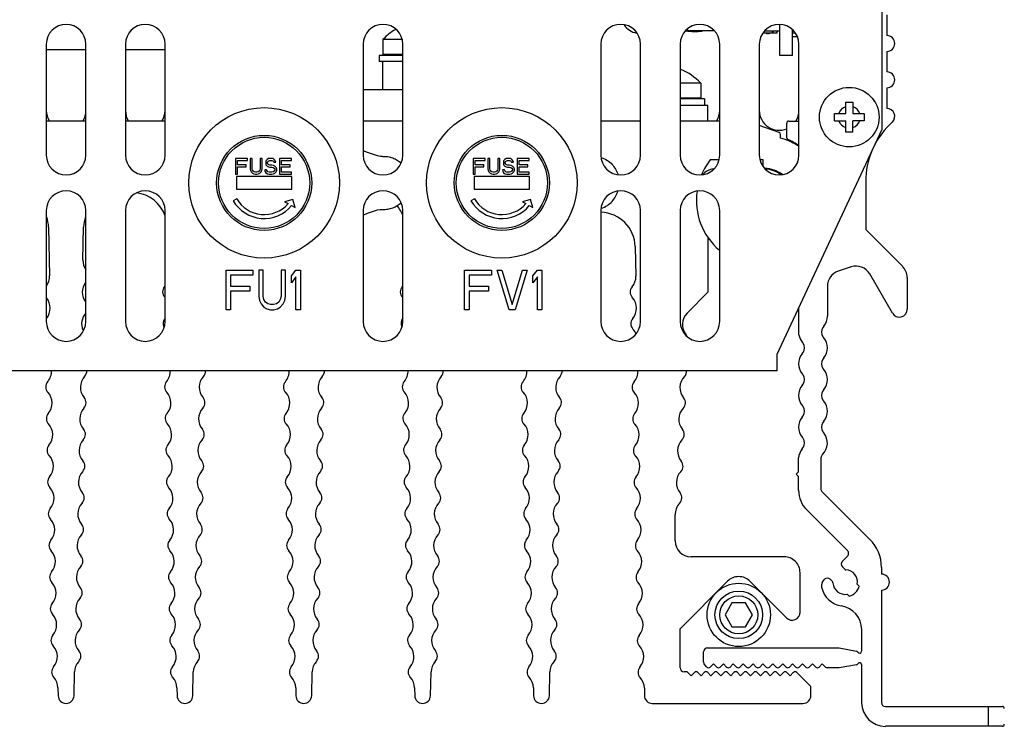
# Model space of a CAD drawing. Units: inches. Extents: x 0 to 34, y 0 to 22.
# Drawn here: x 17.8 to 20.2, y 2.9 to 4.7 of the extents above; entities that cross this region are included whole.
import ezdxf

# ---------------------------------------------------------------- set-up
doc = ezdxf.new("R2010")
doc.units = ezdxf.units.IN
doc.header["$LTSCALE"] = 1.87
doc.header["$MEASUREMENT"] = 0
doc.linetypes.add('HIDDEN', pattern=[0.2, 0.1, -0.1])
doc.layers.get('0').update_dxf_attribs({"linetype": 'CONTINUOUS'})
for name, color, linetype in [('ASSI', 7, 'CONTINUOUS'), ('DEFAULT_2', 8, 'HIDDEN'), ('F_ASSI', 7, 'CONTINUOUS')]:
    doc.layers.add(name, color=color, linetype=linetype)
doc.styles.get("Standard").update_dxf_attribs({"font": 'txt', "width": 0.8})
doc.dimstyles.new('DIMSTYLE_1', dxfattribs={"dimtxt": 0.15625, "dimasz": 0.1875, "dimexe": 0.125, "dimexo": 0.0625, "dimgap": 0.078125, "dimtad": 0, "dimtih": 1, "dimtoh": 1, "dimzin": 4, "dimdsep": 46, "dimtxsty": 'STANDARD', "dimblk": 'CLOSED', "dimblk1": 'CLOSED', "dimblk2": 'CLOSED', "dimcen": 0.09, "dimadec": 0, "dimazin": 0, "dimtfac": 1, "dimtofl": 0, "dimtmove": 0, "dimatfit": 3, "dimldrblk": 'CLOSED', "dimfxl": 1, "dimtolj": 1, "dimtzin": 4, "dimarcsym": 0})

# ---------------------------------------------------------------- blocks, each defined once
blk = doc.blocks.new('_CLOSED')
at = {"color": 0, "linetype": 'BYBLOCK'}
for p, q in [((0, 0), (-1, 0.167)), ((-1, 0.167), (-1, -0.167)), ((-1, -0.167), (0, 0)), ((-1, 0), (0, 0))]:
    blk.add_line(p, q, dxfattribs=at)
blk = doc.blocks.new('*D3')
at = {"color": 2, "linetype": 'CONTINUOUS'}
for p, q in [((18.9876, 4.9856), (21.5535, 4.9856)), ((21.4285, 4.9856), (21.4285, 4.1144)), ((21.4285, 2.9307), (21.4285, 3.5675)), ((20.2294, 2.9307), (21.5535, 2.9307))]:
    blk.add_line(p, q, dxfattribs=at)
at = {"color": 2, "linetype": 'CONTINUOUS', "xscale": 0.1875, "yscale": 0.1875, "zscale": 0.1875}
for p, rotation in [((21.4285, 4.9856), 90), ((21.4285, 2.9307), 270)]:
    blk.add_blockref('_CLOSED', p, dxfattribs=dict(at, rotation=rotation))
at = {"color": 2, "linetype": 'CONTINUOUS', "insert": (21.4285, 4.0363), "char_height": 0.15625, "width": 0.75, "attachment_point": 2, "line_spacing_factor": 0.9}
blk.add_mtext('104,4\\P[4.11]', dxfattribs=at)

msp = doc.modelspace()

# ---------------------------------------------------------------- linework, layer by layer
at = {"color": 3, "linetype": 'CONTINUOUS'}
for p, q in [((19.9027, 4.4147), (19.9027, 6.1039)), ((19.6419, 3.8554), (19.9027, 4.4147)), ((19.6419, 3.8143), (19.6419, 3.8554)), ((19.6419, 3.8143), (15.5179, 3.8143))]:
    msp.add_line(p, q, dxfattribs=at)
at = {"color": 7, "linetype": 'CONTINUOUS'}
for p, q in [((19.6488, 4.5971), (19.6488, 4.6738)), ((19.4185, 4.6622), (19.4224, 4.6583)), ((19.4861, 4.6583), (19.4224, 4.6583)), ((19.6291, 4.6528), (19.6067, 4.6528)), ((19.6107, 4.6583), (19.6488, 4.6583)), ((19.6203, 4.6524), (19.6183, 4.6524)), ((19.6291, 4.6583), (19.6291, 4.6528)), ((19.6311, 4.6583), (19.6311, 4.6528)), ((19.6409, 4.6528), (19.6311, 4.6528)), ((19.6409, 4.6583), (19.6409, 4.6528)), ((19.6803, 4.5971), (19.6803, 4.6606)), ((19.6803, 4.6583), (19.683, 4.6583)), ((18.7097, 4.6372), (18.6626, 4.6372)), ((18.6626, 4.6372), (18.6626, 4.5998)), ((19.6005, 4.6416), (19.6016, 4.6416)), ((19.6016, 4.6416), (19.6016, 4.6439)), ((18.7118, 4.5998), (18.6626, 4.5998)), ((18.7118, 4.5978), (18.6527, 4.5978)), ((18.6527, 4.5978), (18.6527, 4.5821)), ((18.7118, 4.5821), (18.6527, 4.5821)), ((18.6626, 4.5132), (18.6626, 4.5821)), ((19.6803, 4.5971), (19.6488, 4.5971)), ((19.4027, 4.5623), (19.4027, 4.562)), ((19.4519, 4.5289), (19.4008, 4.5289)), ((19.4519, 4.5289), (19.4519, 4.4915)), ((18.6134, 4.5132), (18.7118, 4.5132)), ((19.4519, 4.4915), (19.4008, 4.4915)), ((19.4618, 4.4895), (19.4008, 4.4895)), ((19.4027, 4.4915), (19.4027, 4.4895)), ((19.4618, 4.4895), (19.4618, 4.4738)), ((19.8122, 4.4813), (19.8299, 4.4813)), ((19.8122, 4.4531), (19.8122, 4.4813)), ((19.8299, 4.4813), (19.8299, 4.4531)), ((19.4008, 4.4738), (19.4697, 4.4738)), ((19.4697, 4.4344), (19.4697, 4.4738)), ((19.784, 4.4531), (19.8122, 4.4531)), ((19.784, 4.4354), (19.784, 4.4531)), ((19.8299, 4.4531), (19.858, 4.4531)), ((19.858, 4.4531), (19.858, 4.4354)), ((19.784, 4.4354), (19.8122, 4.4354)), ((19.8122, 4.4073), (19.8122, 4.4354)), ((19.858, 4.4354), (19.8299, 4.4354)), ((19.8299, 4.4073), (19.8299, 4.4354)), ((19.8299, 4.4073), (19.8122, 4.4073)), ((18.6243, 4.3565), (18.6134, 4.3607)), ((18.6386, 4.3513), (18.6243, 4.3565)), ((18.649, 4.3481), (18.6386, 4.3513)), ((18.6559, 4.3468), (18.649, 4.3481)), ((18.6613, 4.3466), (18.6559, 4.3468)), ((18.4362, 4.2966), (18.2984, 4.2966)), ((18.2984, 4.2966), (18.2984, 4.2651)), ((18.4362, 4.2651), (18.4362, 4.2966)), ((19.0268, 4.2966), (18.889, 4.2966)), ((18.889, 4.2966), (18.889, 4.2651)), ((19.0268, 4.2651), (19.0268, 4.2966)), ((18.2984, 4.2651), (18.4362, 4.2651)), ((18.889, 4.2651), (19.0268, 4.2651)), ((18.6243, 4.2053), (18.6386, 4.2105)), ((18.6386, 4.2105), (18.649, 4.2136)), ((18.649, 4.2136), (18.6559, 4.215)), ((18.6559, 4.215), (18.6613, 4.2151)), ((18.6134, 4.2011), (18.6243, 4.2053)), ((19.5295, 3.2371), (19.5124, 3.2076)), ((19.5635, 3.2371), (19.5295, 3.2371)), ((19.5806, 3.2076), (19.5635, 3.2371)), ((19.5124, 3.2076), (19.5295, 3.178)), ((19.5635, 3.178), (19.5806, 3.2076)), ((19.5295, 3.178), (19.5635, 3.178)), ((19.9109, 2.9799), (20.2014, 2.9799)), ((20.1669, 2.9307), (20.1669, 2.9799)), ((20.2014, 2.9307), (19.9109, 2.9307))]:
    msp.add_line(p, q, dxfattribs=at)
at = {"color": 4, "linetype": 'CONTINUOUS'}
for p, q in [((18.2728, 4.0643), (18.3393, 4.0643)), ((18.2728, 3.9659), (18.2728, 4.0643)), ((18.3393, 4.0643), (18.3393, 4.0518)), ((18.3651, 4.0643), (18.354, 4.0643)), ((18.354, 4.0643), (18.354, 3.9994)), ((18.3651, 3.9994), (18.3651, 4.0643)), ((18.4205, 4.0643), (18.4094, 4.0643)), ((18.4094, 4.0643), (18.4094, 3.9994)), ((18.4205, 3.9994), (18.4205, 4.0643)), ((18.4352, 4.0497), (18.4463, 4.0643)), ((18.4463, 4.0643), (18.4574, 4.0643)), ((18.4574, 4.0643), (18.4574, 3.9659)), ((18.8653, 4.0643), (18.9318, 4.0643)), ((18.8653, 3.9659), (18.8653, 4.0643)), ((18.9318, 4.0643), (18.9318, 4.0518)), ((18.9465, 4.0643), (18.9576, 4.0643)), ((18.9761, 3.9659), (18.9465, 4.0643)), ((18.9576, 4.0643), (18.9834, 3.9785)), ((18.9834, 3.9785), (19.0093, 4.0643)), ((19.0204, 4.0643), (18.9908, 3.9659)), ((19.0093, 4.0643), (19.0204, 4.0643)), ((19.0351, 4.0497), (19.0462, 4.0643)), ((19.0462, 4.0643), (19.0573, 4.0643)), ((19.0573, 4.0643), (19.0573, 3.9659)), ((18.3393, 4.0518), (18.2839, 4.0518)), ((18.2839, 4.0518), (18.2839, 4.0246)), ((18.4352, 4.0329), (18.4352, 4.0497)), ((18.4463, 4.0476), (18.4352, 4.0329)), ((18.4463, 3.9659), (18.4463, 4.0476)), ((18.9318, 4.0518), (18.8764, 4.0518)), ((18.8764, 4.0518), (18.8764, 4.0246)), ((19.0351, 4.0329), (19.0351, 4.0497)), ((19.0462, 4.0476), (19.0351, 4.0329)), ((19.0462, 3.9659), (19.0462, 4.0476)), ((18.2839, 4.0246), (18.3319, 4.0246)), ((18.3319, 4.0246), (18.3319, 4.012)), ((18.8764, 4.0246), (18.9244, 4.0246)), ((18.9244, 4.0246), (18.9244, 4.012)), ((18.3319, 4.012), (18.2839, 4.012)), ((18.2839, 4.012), (18.2839, 3.9659)), ((18.354, 3.9994), (18.3559, 3.989)), ((18.3559, 3.989), (18.3596, 3.9806)), ((18.3669, 3.9911), (18.3651, 3.9994)), ((18.3706, 3.9848), (18.3669, 3.9911)), ((18.4075, 3.9911), (18.4038, 3.9848)), ((18.4094, 3.9994), (18.4075, 3.9911)), ((18.4149, 3.9806), (18.4186, 3.989)), ((18.4186, 3.989), (18.4205, 3.9994)), ((18.9244, 4.012), (18.8764, 4.012)), ((18.8764, 4.012), (18.8764, 3.9659)), ((18.2839, 3.9659), (18.2728, 3.9659)), ((18.3596, 3.9806), (18.3669, 3.9722)), ((18.3669, 3.9722), (18.3743, 3.968)), ((18.3762, 3.9806), (18.3706, 3.9848)), ((18.3743, 3.968), (18.3835, 3.9659)), ((18.3835, 3.9785), (18.3762, 3.9806)), ((18.3909, 3.9785), (18.3835, 3.9785)), ((18.3835, 3.9659), (18.3909, 3.9659)), ((18.3983, 3.9806), (18.3909, 3.9785)), ((18.3909, 3.9659), (18.4002, 3.968)), ((18.4038, 3.9848), (18.3983, 3.9806)), ((18.4002, 3.968), (18.4075, 3.9722)), ((18.4075, 3.9722), (18.4149, 3.9806)), ((18.4574, 3.9659), (18.4463, 3.9659)), ((18.8764, 3.9659), (18.8653, 3.9659)), ((18.9908, 3.9659), (18.9761, 3.9659)), ((19.0573, 3.9659), (19.0462, 3.9659))]:
    msp.add_line(p, q, dxfattribs=at)
at = {"color": 7, "linetype": 'CONTINUOUS'}
for centre in [(18.3673, 4.2809), (18.9579, 4.2809)]:
    msp.add_circle(centre, 0.1132, dxfattribs=at)
for centre, radius, start, end in [((18.761, 4.5451), 0.1348, 119.6902, 136.8998), ((19.4372, 4.8096), 0.1526, 261.4582, 277.0623), ((19.6183, 4.6711), 0.0187, 258.4094, 270), ((19.6203, 4.6711), 0.0187, 270, 281.5906), ((19.6203, 4.6711), 0.0187, 298.3342, 305.529), ((19.3535, 4.4368), 0.1345, 68.5388, 69.4546), ((19.3535, 4.4368), 0.1348, 43.1002, 68.5875), ((19.821, 4.4443), 0.0276, 108.7493, 161.2507), ((19.821, 4.4443), 0.0276, 18.7493, 71.2507), ((19.821, 4.4443), 0.0276, 198.7493, 251.2507), ((19.821, 4.4443), 0.0276, 288.7493, 341.2507), ((20.2014, 2.975), 0.00492, 0, 90), ((20.2014, 2.9356), 0.00492, 270, 360)]:
    msp.add_arc(centre, radius, start, end, dxfattribs=at)
for points, knots in [([(18.6613, 4.3466), (18.6657, 4.347), (18.6744, 4.3467), (18.6869, 4.3434), (18.6979, 4.3378), (18.7043, 4.3327), (18.7072, 4.33)], [0, 0, 0, 0, 0.262984, 0.518182, 0.764658, 1, 1, 1, 1]), ([(19.205, 4.3441), (19.2103, 4.3424), (19.2201, 4.3377), (19.2321, 4.3273), (19.2409, 4.315), (19.2448, 4.306), (19.2462, 4.3014)], [0, 0, 0, 0, 0.269742, 0.523669, 0.76466, 1, 1, 1, 1]), ([(19.205, 4.2177), (19.2103, 4.2194), (19.2201, 4.2241), (19.2321, 4.2344), (19.2409, 4.2467), (19.2448, 4.2558), (19.2462, 4.2604)], [0, 0, 0, 0, 0.269742, 0.523669, 0.76466, 1, 1, 1, 1]), ([(18.6613, 4.2151), (18.6657, 4.2148), (18.6744, 4.2151), (18.6869, 4.2184), (18.6979, 4.224), (18.7043, 4.229), (18.7072, 4.2317)], [0, 0, 0, 0, 0.262984, 0.518182, 0.764658, 1, 1, 1, 1])]:
    msp.add_open_spline(points, degree=3, knots=knots, dxfattribs=at)
at = {"layer": 'ASSI', "color": 7, "linetype": 'CONTINUOUS'}
for p, q in [((19.9145, 4.6982), (19.9145, 4.647)), ((19.6921, 4.6438), (19.6803, 4.6438)), ((17.9244, 4.6116), (17.826, 4.6116)), ((18.1212, 4.6116), (18.0228, 4.6116)), ((19.9145, 4.6077), (19.9145, 4.5565)), ((19.9145, 4.5171), (19.9145, 4.4659)), ((17.9244, 4.4344), (17.826, 4.4344)), ((18.1212, 4.4344), (18.0228, 4.4344)), ((18.7118, 4.4344), (18.6134, 4.4344)), ((19.3023, 4.4344), (19.2039, 4.4344)), ((19.4992, 4.4344), (19.4008, 4.4344)), ((19.6656, 4.3931), (19.6656, 4.4295)), ((19.6706, 4.4344), (19.696, 4.4344)), ((19.9283, 4.4322), (19.9212, 4.4252)), ((19.6466, 4.4061), (19.5976, 4.4238)), ((19.6499, 4.3924), (19.6499, 4.4014)), ((18.326, 4.3419), (18.2964, 4.3419)), ((18.2964, 4.3419), (18.2964, 4.3025)), ((18.3014, 4.3369), (18.326, 4.3369)), ((18.3014, 4.326), (18.3014, 4.3369)), ((18.326, 4.3369), (18.326, 4.3419)), ((18.3374, 4.3419), (18.3325, 4.3419)), ((18.3325, 4.3419), (18.3325, 4.3159)), ((18.3374, 4.3159), (18.3374, 4.3419)), ((18.3621, 4.3419), (18.3571, 4.3419)), ((18.3571, 4.3419), (18.3571, 4.3159)), ((18.3621, 4.3159), (18.3621, 4.3419)), ((18.3719, 4.336), (18.3711, 4.3327)), ((18.3711, 4.3327), (18.3711, 4.3293)), ((18.3752, 4.3394), (18.3719, 4.336)), ((18.3785, 4.3411), (18.3752, 4.3394)), ((18.376, 4.3319), (18.3768, 4.3344)), ((18.376, 4.3302), (18.376, 4.3319)), ((18.3768, 4.3277), (18.376, 4.3302)), ((18.3768, 4.3344), (18.3793, 4.336)), ((18.3817, 4.3419), (18.3785, 4.3411)), ((18.3793, 4.336), (18.3817, 4.3369)), ((18.3858, 4.3419), (18.3817, 4.3419)), ((18.3817, 4.3369), (18.3867, 4.3369)), ((18.3899, 4.3411), (18.3858, 4.3419)), ((18.3867, 4.3369), (18.3891, 4.336)), ((18.3891, 4.336), (18.3908, 4.3344)), ((18.3932, 4.3386), (18.3899, 4.3411)), ((18.3908, 4.3344), (18.3916, 4.3327)), ((18.3916, 4.3327), (18.3965, 4.3327)), ((18.3957, 4.3352), (18.3932, 4.3386)), ((18.3965, 4.3327), (18.3957, 4.3352)), ((18.4351, 4.3419), (18.4055, 4.3419)), ((18.4055, 4.3419), (18.4055, 4.3025)), ((18.4104, 4.3369), (18.4351, 4.3369)), ((18.4104, 4.326), (18.4104, 4.3369)), ((18.4351, 4.3369), (18.4351, 4.3419)), ((18.9165, 4.3419), (18.887, 4.3419)), ((18.887, 4.3419), (18.887, 4.3025)), ((18.8919, 4.3369), (18.9165, 4.3369)), ((18.8919, 4.326), (18.8919, 4.3369)), ((18.9165, 4.3369), (18.9165, 4.3419)), ((18.928, 4.3419), (18.9231, 4.3419)), ((18.9231, 4.3419), (18.9231, 4.3159)), ((18.928, 4.3159), (18.928, 4.3419)), ((18.9526, 4.3419), (18.9477, 4.3419)), ((18.9477, 4.3419), (18.9477, 4.3159)), ((18.9526, 4.3159), (18.9526, 4.3419)), ((18.9624, 4.336), (18.9616, 4.3327)), ((18.9616, 4.3327), (18.9616, 4.3293)), ((18.9657, 4.3394), (18.9624, 4.336)), ((18.969, 4.3411), (18.9657, 4.3394)), ((18.9665, 4.3319), (18.9674, 4.3344)), ((18.9665, 4.3302), (18.9665, 4.3319)), ((18.9674, 4.3277), (18.9665, 4.3302)), ((18.9674, 4.3344), (18.9698, 4.336)), ((18.9723, 4.3419), (18.969, 4.3411)), ((18.9698, 4.336), (18.9723, 4.3369)), ((18.9764, 4.3419), (18.9723, 4.3419)), ((18.9723, 4.3369), (18.9772, 4.3369)), ((18.9805, 4.3411), (18.9764, 4.3419)), ((18.9772, 4.3369), (18.9797, 4.336)), ((18.9797, 4.336), (18.9813, 4.3344)), ((18.9838, 4.3386), (18.9805, 4.3411)), ((18.9813, 4.3344), (18.9821, 4.3327)), ((18.9821, 4.3327), (18.9871, 4.3327)), ((18.9862, 4.3352), (18.9838, 4.3386)), ((18.9871, 4.3327), (18.9862, 4.3352)), ((19.0256, 4.3419), (18.9961, 4.3419)), ((18.9961, 4.3419), (18.9961, 4.3025)), ((19.001, 4.3369), (19.0256, 4.3369)), ((19.001, 4.326), (19.001, 4.3369)), ((19.0256, 4.3369), (19.0256, 4.3419)), ((19.4767, 4.3393), (19.4973, 4.3393)), ((19.5995, 4.3393), (19.6066, 4.3393)), ((19.6066, 4.3393), (19.6066, 4.3224)), ((18.3227, 4.326), (18.3014, 4.326)), ((18.3014, 4.321), (18.3227, 4.321)), ((18.3014, 4.3025), (18.3014, 4.321)), ((18.3227, 4.321), (18.3227, 4.326)), ((18.3325, 4.3159), (18.3333, 4.3117)), ((18.3333, 4.3117), (18.335, 4.3084)), ((18.335, 4.3084), (18.3383, 4.305)), ((18.3383, 4.3126), (18.3374, 4.3159)), ((18.3399, 4.3101), (18.3383, 4.3126)), ((18.3424, 4.3084), (18.3399, 4.3101)), ((18.3456, 4.3076), (18.3424, 4.3084)), ((18.3489, 4.3076), (18.3456, 4.3076)), ((18.3522, 4.3084), (18.3489, 4.3076)), ((18.3547, 4.3101), (18.3522, 4.3084)), ((18.3563, 4.3126), (18.3547, 4.3101)), ((18.3571, 4.3159), (18.3563, 4.3126)), ((18.3563, 4.305), (18.3596, 4.3084)), ((18.3596, 4.3084), (18.3612, 4.3117)), ((18.3612, 4.3117), (18.3621, 4.3159)), ((18.3735, 4.3134), (18.3686, 4.3134)), ((18.3686, 4.3134), (18.3694, 4.3101)), ((18.3694, 4.3101), (18.3719, 4.3059)), ((18.3711, 4.3293), (18.3719, 4.326)), ((18.3719, 4.326), (18.3752, 4.3226)), ((18.3719, 4.3059), (18.376, 4.3034)), ((18.3744, 4.3109), (18.3735, 4.3134)), ((18.3768, 4.3084), (18.3744, 4.3109)), ((18.3752, 4.3226), (18.3785, 4.321)), ((18.3793, 4.326), (18.3768, 4.3277)), ((18.3801, 4.3076), (18.3768, 4.3084)), ((18.3785, 4.321), (18.3817, 4.3201)), ((18.3817, 4.3252), (18.3793, 4.326)), ((18.3867, 4.3076), (18.3801, 4.3076)), ((18.3867, 4.3252), (18.3817, 4.3252)), ((18.3817, 4.3201), (18.3867, 4.3201)), ((18.3908, 4.3243), (18.3867, 4.3252)), ((18.3867, 4.3201), (18.3899, 4.3193)), ((18.3899, 4.3084), (18.3867, 4.3076)), ((18.3899, 4.3193), (18.3924, 4.3176)), ((18.3924, 4.3101), (18.3899, 4.3084)), ((18.394, 4.3226), (18.3908, 4.3243)), ((18.3924, 4.3176), (18.394, 4.3151)), ((18.394, 4.3126), (18.3924, 4.3101)), ((18.3973, 4.3193), (18.394, 4.3226)), ((18.394, 4.3151), (18.394, 4.3126)), ((18.394, 4.305), (18.3973, 4.3084)), ((18.399, 4.3159), (18.3973, 4.3193)), ((18.3973, 4.3084), (18.399, 4.3117)), ((18.399, 4.3117), (18.399, 4.3159)), ((18.4318, 4.326), (18.4104, 4.326)), ((18.4104, 4.321), (18.4318, 4.321)), ((18.4104, 4.3076), (18.4104, 4.321)), ((18.4351, 4.3076), (18.4104, 4.3076)), ((18.4318, 4.321), (18.4318, 4.326)), ((18.4351, 4.3025), (18.4351, 4.3076)), ((18.9132, 4.326), (18.8919, 4.326)), ((18.8919, 4.321), (18.9132, 4.321)), ((18.8919, 4.3025), (18.8919, 4.321)), ((18.9132, 4.321), (18.9132, 4.326)), ((18.9231, 4.3159), (18.9239, 4.3117)), ((18.9239, 4.3117), (18.9255, 4.3084)), ((18.9255, 4.3084), (18.9288, 4.305)), ((18.9288, 4.3126), (18.928, 4.3159)), ((18.9305, 4.3101), (18.9288, 4.3126)), ((18.9329, 4.3084), (18.9305, 4.3101)), ((18.9362, 4.3076), (18.9329, 4.3084)), ((18.9395, 4.3076), (18.9362, 4.3076)), ((18.9428, 4.3084), (18.9395, 4.3076)), ((18.9452, 4.3101), (18.9428, 4.3084)), ((18.9469, 4.3126), (18.9452, 4.3101)), ((18.9477, 4.3159), (18.9469, 4.3126)), ((18.9469, 4.305), (18.9501, 4.3084)), ((18.9501, 4.3084), (18.9518, 4.3117)), ((18.9518, 4.3117), (18.9526, 4.3159)), ((18.9641, 4.3134), (18.9592, 4.3134)), ((18.9592, 4.3134), (18.96, 4.3101)), ((18.96, 4.3101), (18.9624, 4.3059)), ((18.9616, 4.3293), (18.9624, 4.326)), ((18.9624, 4.326), (18.9657, 4.3226)), ((18.9624, 4.3059), (18.9665, 4.3034)), ((18.9649, 4.3109), (18.9641, 4.3134)), ((18.9674, 4.3084), (18.9649, 4.3109)), ((18.9657, 4.3226), (18.969, 4.321)), ((18.9698, 4.326), (18.9674, 4.3277)), ((18.9706, 4.3076), (18.9674, 4.3084)), ((18.969, 4.321), (18.9723, 4.3201)), ((18.9723, 4.3252), (18.9698, 4.326)), ((18.9772, 4.3076), (18.9706, 4.3076)), ((18.9772, 4.3252), (18.9723, 4.3252)), ((18.9723, 4.3201), (18.9772, 4.3201)), ((18.9813, 4.3243), (18.9772, 4.3252)), ((18.9772, 4.3201), (18.9805, 4.3193)), ((18.9805, 4.3084), (18.9772, 4.3076)), ((18.9805, 4.3193), (18.983, 4.3176)), ((18.983, 4.3101), (18.9805, 4.3084)), ((18.9846, 4.3226), (18.9813, 4.3243)), ((18.983, 4.3176), (18.9846, 4.3151)), ((18.9846, 4.3126), (18.983, 4.3101)), ((18.9879, 4.3193), (18.9846, 4.3226)), ((18.9846, 4.3151), (18.9846, 4.3126)), ((18.9846, 4.305), (18.9879, 4.3084)), ((18.9895, 4.3159), (18.9879, 4.3193)), ((18.9879, 4.3084), (18.9895, 4.3117)), ((18.9895, 4.3117), (18.9895, 4.3159)), ((19.0223, 4.326), (19.001, 4.326)), ((19.001, 4.321), (19.0223, 4.321)), ((19.001, 4.3076), (19.001, 4.321)), ((19.0256, 4.3076), (19.001, 4.3076)), ((19.0223, 4.321), (19.0223, 4.326)), ((19.0256, 4.3025), (19.0256, 4.3076)), ((18.2964, 4.3025), (18.3014, 4.3025)), ((18.3383, 4.305), (18.3415, 4.3034)), ((18.3415, 4.3034), (18.3456, 4.3025)), ((18.3456, 4.3025), (18.3489, 4.3025)), ((18.3489, 4.3025), (18.353, 4.3034)), ((18.353, 4.3034), (18.3563, 4.305)), ((18.376, 4.3034), (18.3801, 4.3025)), ((18.3801, 4.3025), (18.3867, 4.3025)), ((18.3867, 4.3025), (18.3908, 4.3034)), ((18.3908, 4.3034), (18.394, 4.305)), ((18.4055, 4.3025), (18.4351, 4.3025)), ((18.887, 4.3025), (18.8919, 4.3025)), ((18.9288, 4.305), (18.9321, 4.3034)), ((18.9321, 4.3034), (18.9362, 4.3025)), ((18.9362, 4.3025), (18.9395, 4.3025)), ((18.9395, 4.3025), (18.9436, 4.3034)), ((18.9436, 4.3034), (18.9469, 4.305)), ((18.9665, 4.3034), (18.9706, 4.3025)), ((18.9706, 4.3025), (18.9772, 4.3025)), ((18.9772, 4.3025), (18.9813, 4.3034)), ((18.9813, 4.3034), (18.9846, 4.305)), ((18.9961, 4.3025), (19.0256, 4.3025)), ((19.862, 4.2845), (19.862, 4.165)), ((18.2991, 4.2415), (18.2906, 4.2366)), ((18.4388, 4.2396), (18.4182, 4.2341)), ((18.4182, 4.2341), (18.4268, 4.2293)), ((18.4441, 4.2196), (18.4388, 4.2396)), ((18.8897, 4.2415), (18.8811, 4.2366)), ((19.0293, 4.2396), (19.0088, 4.2341)), ((19.0088, 4.2341), (19.0174, 4.2293)), ((19.0347, 4.2196), (19.0293, 4.2396)), ((18.4355, 4.2244), (18.4441, 4.2196)), ((19.0261, 4.2244), (19.0347, 4.2196)), ((17.8316, 4.1705), (17.8341, 4.0496)), ((17.9171, 4.089), (17.9188, 4.1705)), ((19.862, 4.165), (19.9534, 4.0736)), ((19.4708, 4.0101), (19.4708, 4.1426)), ((19.2894, 4.1229), (19.291, 4.049)), ((19.8254, 4.0722), (19.7936, 4.0615)), ((19.9282, 3.9573), (19.872, 4.0546)), ((19.9649, 4.0457), (19.9649, 3.9671)), ((19.7667, 4.0242), (19.7667, 3.9497)), ((19.418, 3.9573), (19.4708, 4.0101)), ((19.6958, 3.9032), (19.6958, 3.9711)), ((19.7578, 3.9248), (19.7562, 3.9228)), ((19.7562, 3.8979), (19.7578, 3.8959)), ((19.7057, 3.8834), (19.7041, 3.8854)), ((19.7041, 3.8565), (19.7057, 3.8585)), ((19.7578, 3.8461), (19.7562, 3.844)), ((19.7562, 3.8191), (19.7578, 3.8171)), ((19.7057, 3.8047), (19.7041, 3.8067)), ((19.7041, 3.7778), (19.7057, 3.7798)), ((19.7578, 3.7673), (19.7562, 3.7653)), ((19.7057, 3.7259), (19.7041, 3.728)), ((19.7562, 3.7404), (19.7578, 3.7384)), ((19.7041, 3.699), (19.7057, 3.701)), ((19.7578, 3.6886), (19.7562, 3.6866)), ((19.7057, 3.6472), (19.7041, 3.6492)), ((19.7562, 3.6617), (19.7578, 3.6596)), ((19.7041, 3.6203), (19.7057, 3.6223)), ((19.6953, 3.5633), (19.6953, 3.5977)), ((19.7503, 3.594), (19.7503, 3.5211)), ((19.6894, 3.5574), (19.6953, 3.5633)), ((19.6953, 3.5515), (19.6894, 3.5574)), ((19.6953, 3.5171), (19.6953, 3.5515)), ((19.7532, 3.5141), (19.8722, 3.3951)), ((19.3886, 3.3912), (19.3886, 3.4558)), ((19.8166, 3.3672), (19.7154, 3.4683)), ((19.6594, 3.3518), (19.4279, 3.3518)), ((19.8039, 3.3406), (19.8166, 3.3532)), ((19.6988, 3.2141), (19.6988, 3.3125)), ((19.8097, 3.3208), (19.8039, 3.3266)), ((19.9011, 3.3255), (19.9011, 3.3086)), ((19.4008, 3.1732), (19.5187, 3.2911)), ((19.5743, 3.2911), (19.6652, 3.2002)), ((19.7577, 3.2943), (19.7594, 3.296)), ((19.7733, 3.296), (19.7791, 3.2902)), ((19.846, 3.279), (19.8411, 3.2839)), ((19.816, 3.2589), (19.821, 3.2539)), ((19.9011, 3.2693), (19.9011, 2.9897)), ((19.4008, 3.0762), (19.4008, 3.1732)), ((19.8519, 3.1175), (19.8519, 3.1713)), ((19.4591, 3.0901), (19.4591, 3.1155)), ((19.469, 3.1254), (19.796, 3.1254)), ((19.796, 3.1254), (19.8391, 3.1178)), ((19.4673, 3.0779), (19.462, 3.0831)), ((19.4837, 3.086), (19.4756, 3.0779)), ((19.4918, 3.0779), (19.4837, 3.086)), ((19.5083, 3.086), (19.5002, 3.0779)), ((19.5164, 3.0779), (19.5083, 3.086)), ((19.5329, 3.086), (19.5248, 3.0779)), ((19.541, 3.0779), (19.5329, 3.086)), ((19.5574, 3.086), (19.5493, 3.0779)), ((19.5656, 3.0779), (19.5574, 3.086)), ((19.582, 3.086), (19.5739, 3.0779)), ((19.5901, 3.0779), (19.582, 3.086)), ((19.6066, 3.086), (19.5985, 3.0779)), ((19.6147, 3.0779), (19.6066, 3.086)), ((19.6312, 3.086), (19.6231, 3.0779)), ((19.6393, 3.0779), (19.6312, 3.086)), ((19.6558, 3.086), (19.6476, 3.0779)), ((19.6639, 3.0779), (19.6558, 3.086)), ((19.6803, 3.086), (19.6722, 3.0779)), ((19.6884, 3.0779), (19.6803, 3.086)), ((19.7049, 3.086), (19.6968, 3.0779)), ((19.713, 3.0779), (19.7049, 3.086)), ((19.7295, 3.086), (19.7214, 3.0779)), ((19.7376, 3.0779), (19.7295, 3.086)), ((19.7541, 3.086), (19.746, 3.0779)), ((19.7622, 3.0779), (19.7541, 3.086)), ((19.8391, 3.0837), (19.796, 3.0762)), ((19.8519, 2.9897), (19.8519, 3.084)), ((17.8949, 3.0065), (17.8961, 3.0657)), ((18.1901, 3.0065), (18.1913, 3.0657)), ((18.4854, 3.0065), (18.4866, 3.0657)), ((18.7807, 3.0065), (18.7819, 3.0657)), ((19.076, 3.0065), (19.0772, 3.0657)), ((19.4159, 3.0663), (19.4106, 3.0663)), ((19.4282, 3.0565), (19.4201, 3.0646)), ((19.4363, 3.0646), (19.4282, 3.0565)), ((19.4528, 3.0565), (19.4447, 3.0646)), ((19.4609, 3.0646), (19.4528, 3.0565)), ((19.4774, 3.0565), (19.4693, 3.0646)), ((19.4855, 3.0646), (19.4774, 3.0565)), ((19.502, 3.0565), (19.4938, 3.0646)), ((19.5101, 3.0646), (19.502, 3.0565)), ((19.5265, 3.0565), (19.5184, 3.0646)), ((19.5346, 3.0646), (19.5265, 3.0565)), ((19.5511, 3.0565), (19.543, 3.0646)), ((19.5592, 3.0646), (19.5511, 3.0565)), ((19.5757, 3.0565), (19.5676, 3.0646)), ((19.5838, 3.0646), (19.5757, 3.0565)), ((19.6003, 3.0565), (19.5922, 3.0646)), ((19.6084, 3.0646), (19.6003, 3.0565)), ((19.6248, 3.0565), (19.6167, 3.0646)), ((19.633, 3.0646), (19.6248, 3.0565)), ((19.6494, 3.0565), (19.6413, 3.0646)), ((19.6575, 3.0646), (19.6494, 3.0565)), ((19.674, 3.0565), (19.6659, 3.0646)), ((19.6821, 3.0646), (19.674, 3.0565)), ((19.7257, 3.0294), (19.6905, 3.0646)), ((19.796, 3.0762), (19.7664, 3.0762)), ((17.8551, 3.0264), (17.8555, 3.0065)), ((18.1504, 3.0264), (18.1508, 3.0065)), ((18.4457, 3.0264), (18.4461, 3.0065)), ((18.7409, 3.0264), (18.7413, 3.0065)), ((19.0362, 3.0264), (19.0366, 3.0065)), ((19.312, 3.0258), (19.312, 3.0073)), ((19.7257, 3.0073), (19.7257, 3.0294)), ((19.3317, 2.9876), (19.706, 2.9876))]:
    msp.add_line(p, q, dxfattribs=at)
at = {"layer": 'ASSI', "color": 3, "linetype": 'CONTINUOUS'}
for p, q in [((17.826, 4.6254), (17.826, 4.3498)), ((17.9244, 4.3498), (17.9244, 4.6254)), ((18.0228, 4.6254), (18.0228, 4.3498)), ((18.1212, 4.3498), (18.1212, 4.6254)), ((18.6134, 4.6254), (18.6134, 4.3498)), ((18.7118, 4.3498), (18.7118, 4.6254)), ((19.2039, 4.6254), (19.2039, 4.3498)), ((19.3023, 4.3498), (19.3023, 4.6254)), ((19.4008, 4.6254), (19.4008, 4.3498)), ((19.4992, 4.3498), (19.4992, 4.6254)), ((19.5976, 4.6254), (19.5976, 4.3498)), ((19.696, 4.3498), (19.696, 4.6254)), ((17.826, 4.212), (17.826, 3.9364)), ((17.9244, 3.9364), (17.9244, 4.212)), ((18.0228, 4.212), (18.0228, 3.9364)), ((18.1212, 3.9364), (18.1212, 4.212)), ((18.6134, 4.212), (18.6134, 3.9364)), ((18.7118, 3.9364), (18.7118, 4.212)), ((19.2039, 4.212), (19.2039, 3.9364)), ((19.3023, 3.9364), (19.3023, 4.212)), ((19.4008, 4.212), (19.4008, 3.9364)), ((19.4992, 3.9364), (19.4992, 4.212))]:
    msp.add_line(p, q, dxfattribs=at)
at = {"layer": 'ASSI', "color": 7, "linetype": 'CONTINUOUS'}
for centre, radius in [((19.821, 4.4443), 0.074), ((18.3673, 4.2809), 0.187), ((18.9579, 4.2809), 0.187), ((18.3673, 4.2809), 0.1181), ((18.9579, 4.2809), 0.1181), ((19.5465, 3.2076), 0.0787), ((19.5465, 3.2076), 0.0472)]:
    msp.add_circle(centre, radius, dxfattribs=at)
at = {"layer": 'ASSI', "color": 3, "linetype": 'CONTINUOUS'}
for centre, start, end in [((17.8752, 4.6254), 0, 180), ((18.072, 4.6254), 0, 180), ((18.6626, 4.6254), 0, 180), ((19.2531, 4.6254), 0, 180), ((19.45, 4.6254), 0, 180), ((19.6468, 4.6254), 0, 180), ((17.8752, 4.3498), 180, 360), ((18.072, 4.3498), 180, 360), ((18.6626, 4.3498), 180, 360), ((19.2531, 4.3498), 180, 360), ((19.45, 4.3498), 180, 360), ((19.6468, 4.3498), 180, 360), ((17.8752, 4.212), 0, 180), ((18.072, 4.212), 0, 180), ((18.6626, 4.212), 0, 180), ((19.2531, 4.212), 0, 180), ((19.45, 4.212), 0, 180), ((17.8752, 3.9364), 180, 360), ((18.072, 3.9364), 180, 360), ((18.6626, 3.9364), 180, 360), ((19.2531, 3.9364), 180, 360), ((19.45, 3.9364), 180, 360)]:
    msp.add_arc(centre, 0.0492, start, end, dxfattribs=at)
at = {"layer": 'ASSI', "color": 7, "linetype": 'CONTINUOUS'}
for centre, radius, start, end in [((19.2994, 4.6971), 0.0443, 212.1441, 261.4313), ((19.9145, 4.6273), 0.0197, 270, 90), ((19.9145, 4.5368), 0.0197, 270, 90), ((17.8752, 4.4608), 0.0492, 180, 212.6849), ((17.8752, 4.4608), 0.0492, 327.3151, 360), ((18.072, 4.4608), 0.0492, 180, 212.6849), ((18.072, 4.4608), 0.0492, 327.3151, 360), ((19.45, 4.4608), 0.0492, 327.3151, 360), ((19.6468, 4.4608), 0.0492, 180, 292.6903), ((19.6468, 4.4608), 0.0492, 327.315, 360), ((19.9145, 4.4462), 0.0197, 314.3622, 89.9999), ((19.6706, 4.4295), 0.00492, 90, 180), ((19.645, 4.4014), 0.00492, 359.9998, 70.1498), ((20.0589, 4.2845), 0.1969, 134.3624, 180), ((19.6066, 4.2369), 0.1614, 56.1508, 74.4373), ((19.6706, 4.3931), 0.00492, 180.0013, 246.4943), ((19.6026, 4.2369), 0.1654, 55.3266, 66.4941), ((19.6066, 4.2369), 0.1654, 141.7534, 157.0411), ((19.4871, 4.2763), 0.0394, 95.017, 140.0804), ((19.6066, 4.2369), 0.0807, 53.2374, 86.7054), ((19.6066, 4.2369), 0.0787, 55.1927, 85.4658), ((19.6026, 4.2369), 0.1614, 171.5896, 229.7911), ((18.0383, 4.1687), 0.0886, 20.1012, 82.3411), ((18.3673, 4.2809), 0.0886, 210, 320.3859), ((18.3673, 4.2809), 0.0787, 210, 319.0827), ((18.9579, 4.2809), 0.0886, 210, 320.3859), ((18.9579, 4.2809), 0.0787, 210, 319.0827), ((18.6288, 4.1687), 0.0886, 20.1012, 39.0185), ((19.2009, 4.1195), 0.0886, 2.1776, 87.9832), ((17.743, 4.1687), 0.0886, 1.1777, 18.9421), ((18.0073, 4.1687), 0.0886, 161.058, 178.8225), ((17.9565, 4.0882), 0.0394, 178.8225, 214.8018), ((19.8061, 4.0242), 0.0394, 108.54, 180), ((19.8379, 4.0349), 0.0394, 30.0001, 108.54), ((19.9256, 4.0457), 0.0394, 359.9999, 44.9999), ((17.7947, 4.0488), 0.0394, 323.0463, 1.1776), ((19.2516, 4.0482), 0.0394, 319.2541, 1.1775), ((17.9549, 4.0093), 0.0394, 142.534, 218.3653), ((18.1347, 4.0102), 0.0197, 139.2542, 222.9883), ((18.09, 4.0488), 0.0394, 319.2541, 323.0463), ((18.7253, 4.0102), 0.0197, 139.2542, 222.9883), ((18.6805, 4.0488), 0.0394, 319.2541, 323.0463), ((19.2963, 4.0097), 0.0197, 139.2542, 222.9884), ((17.7963, 3.97), 0.0394, 319.3676, 40.0522), ((19.2531, 3.9694), 0.0394, 319.3677, 42.9883), ((19.9453, 3.9671), 0.0197, 210.0001, 360), ((17.9533, 3.9306), 0.0394, 137.0122, 204.3854), ((18.1363, 3.9315), 0.0197, 139.3677, 204.588), ((18.7269, 3.9315), 0.0197, 139.3677, 204.588), ((19.298, 3.9309), 0.0197, 139.3676, 222.9879), ((19.4458, 3.9295), 0.0394, 135, 219.5205), ((19.7273, 3.9497), 0.0394, 320.7716, 360), ((19.2548, 3.8907), 0.0394, 21.125, 42.9879), ((19.7714, 3.9103), 0.0197, 140.7717, 219.2283), ((19.4002, 3.8919), 0.0197, 26.6807, 39.52), ((19.7346, 3.9103), 0.0394, 190.4829, 219.2282), ((19.7273, 3.871), 0.0394, 320.7716, 39.2283), ((19.6905, 3.871), 0.0197, 320.7717, 39.2283), ((19.7346, 3.8316), 0.0394, 140.7718, 219.2283), ((19.7714, 3.8316), 0.0197, 140.7717, 219.2283), ((19.7273, 3.7922), 0.0394, 320.7716, 39.2283), ((17.7996, 3.8126), 0.0394, 319.2548, 2.5257), ((17.9501, 3.7732), 0.0394, 137.0121, 220.6323), ((17.9069, 3.8134), 0.0197, 317.0121, 2.7272), ((18.0948, 3.8126), 0.0394, 319.2548, 2.5257), ((18.2453, 3.7732), 0.0394, 137.0121, 220.6323), ((18.2021, 3.8134), 0.0197, 317.0121, 2.7272), ((18.3901, 3.8126), 0.0394, 319.2548, 2.5257), ((18.5406, 3.7732), 0.0394, 137.0121, 220.6323), ((18.4974, 3.8134), 0.0197, 317.0121, 2.7272), ((18.6854, 3.8126), 0.0394, 319.2548, 2.5257), ((18.8359, 3.7732), 0.0394, 137.0121, 220.6323), ((18.7927, 3.8134), 0.0197, 317.0121, 2.7272), ((18.9807, 3.8126), 0.0394, 319.2548, 2.5257), ((19.1312, 3.7732), 0.0394, 137.0121, 220.6323), ((19.088, 3.8134), 0.0197, 317.0121, 2.7272), ((19.2565, 3.812), 0.0394, 319.2548, 3.3685), ((19.4398, 3.7721), 0.0394, 136.0121, 219.6323), ((19.3973, 3.8131), 0.0197, 316.0121, 3.7131), ((19.6905, 3.7922), 0.0197, 320.7717, 39.2283), ((17.8443, 3.7741), 0.0197, 139.2547, 222.9879), ((18.1396, 3.7741), 0.0197, 139.2547, 222.9879), ((18.4349, 3.7741), 0.0197, 139.2547, 222.9879), ((18.7301, 3.7741), 0.0197, 139.2547, 222.9879), ((19.0254, 3.7741), 0.0197, 139.2547, 222.9879), ((19.3012, 3.7735), 0.0197, 139.2547, 222.9879), ((19.7346, 3.7529), 0.0394, 140.7718, 219.2283), ((17.8011, 3.7338), 0.0394, 319.3677, 42.9879), ((17.9052, 3.7347), 0.0197, 317.0121, 40.6324), ((18.0964, 3.7338), 0.0394, 319.3677, 42.9879), ((18.2005, 3.7347), 0.0197, 317.0121, 40.6324), ((18.3917, 3.7338), 0.0394, 319.3677, 42.9879), ((18.4958, 3.7347), 0.0197, 317.0121, 40.6324), ((18.6869, 3.7338), 0.0394, 319.3677, 42.9879), ((18.7911, 3.7347), 0.0197, 317.0121, 40.6324), ((18.9822, 3.7338), 0.0394, 319.3677, 42.9879), ((19.0863, 3.7347), 0.0197, 317.0121, 40.6324), ((19.258, 3.7332), 0.0394, 319.3677, 42.9879), ((19.3943, 3.7344), 0.0197, 316.0121, 39.6324), ((19.7714, 3.7529), 0.0197, 140.7717, 219.2283), ((17.9484, 3.6944), 0.0394, 137.0122, 220.5203), ((18.2437, 3.6944), 0.0394, 137.0122, 220.5203), ((18.539, 3.6944), 0.0394, 137.0122, 220.5203), ((18.8343, 3.6944), 0.0394, 137.0122, 220.5203), ((19.1295, 3.6944), 0.0394, 137.0122, 220.5203), ((19.4368, 3.6934), 0.0394, 136.0122, 219.5204), ((19.6905, 3.7135), 0.0197, 320.7717, 39.2283), ((19.7273, 3.7135), 0.0394, 320.7716, 39.2283), ((17.8459, 3.6954), 0.0197, 139.3676, 222.9879), ((18.1412, 3.6954), 0.0197, 139.3676, 222.9879), ((18.4365, 3.6954), 0.0197, 139.3676, 222.9879), ((18.7317, 3.6954), 0.0197, 139.3676, 222.9879), ((19.027, 3.6954), 0.0197, 139.3676, 222.9879), ((19.3028, 3.6948), 0.0197, 139.3676, 222.9879), ((19.7346, 3.6741), 0.0394, 140.7718, 219.2283), ((17.8027, 3.6551), 0.0394, 319.4796, 42.9878), ((18.098, 3.6551), 0.0394, 319.4796, 42.9878), ((18.3933, 3.6551), 0.0394, 319.4796, 42.9878), ((18.6886, 3.6551), 0.0394, 319.4796, 42.9878), ((18.9838, 3.6551), 0.0394, 319.4796, 42.9878), ((19.2596, 3.6545), 0.0394, 319.4796, 42.9879), ((19.7714, 3.6741), 0.0197, 140.7717, 219.2283), ((17.9036, 3.6561), 0.0197, 317.013, 40.5204), ((18.1988, 3.6561), 0.0197, 317.013, 40.5204), ((18.4941, 3.6561), 0.0197, 317.013, 40.5204), ((18.7894, 3.6561), 0.0197, 317.013, 40.5204), ((19.0847, 3.6561), 0.0197, 317.013, 40.5204), ((19.3913, 3.6558), 0.0197, 316.0129, 39.5203), ((19.6905, 3.6347), 0.0197, 320.7717, 39.2283), ((19.7273, 3.6347), 0.0394, 314.1073, 39.2282), ((17.8476, 3.6167), 0.0197, 139.4797, 222.9871), ((17.9468, 3.6158), 0.0394, 137.013, 220.8573), ((18.1429, 3.6167), 0.0197, 139.4797, 222.9871), ((18.242, 3.6158), 0.0394, 137.013, 220.8573), ((18.4382, 3.6167), 0.0197, 139.4797, 222.9871), ((18.5373, 3.6158), 0.0394, 137.013, 220.8573), ((18.7334, 3.6167), 0.0197, 139.4797, 222.9871), ((18.8326, 3.6158), 0.0394, 137.013, 220.8573), ((19.0287, 3.6167), 0.0197, 139.4797, 222.9871), ((19.1279, 3.6158), 0.0394, 137.013, 220.8573), ((19.3045, 3.6161), 0.0197, 139.4796, 222.9866), ((19.4338, 3.6148), 0.0394, 136.013, 219.8575), ((17.8044, 3.5764), 0.0394, 319.1423, 42.987), ((18.0997, 3.5764), 0.0394, 319.1423, 42.987), ((18.395, 3.5764), 0.0394, 319.1423, 42.987), ((18.6902, 3.5764), 0.0394, 319.1423, 42.987), ((18.9855, 3.5764), 0.0394, 319.1423, 42.987), ((19.2613, 3.5759), 0.0394, 319.1423, 42.9873), ((19.7346, 3.5954), 0.0394, 140.7719, 176.6677), ((19.77, 3.594), 0.0197, 140.771, 180), ((17.9021, 3.5772), 0.0197, 317.0113, 40.8585), ((18.1974, 3.5772), 0.0197, 317.0113, 40.8585), ((18.4926, 3.5772), 0.0197, 317.0113, 40.8585), ((18.7879, 3.5772), 0.0197, 317.0113, 40.8585), ((19.0832, 3.5772), 0.0197, 317.0113, 40.8585), ((19.3884, 3.577), 0.0197, 316.012, 39.7457), ((17.8491, 3.5378), 0.0197, 139.1423, 222.9887), ((17.9453, 3.5369), 0.0394, 137.0113, 220.6324), ((18.1444, 3.5378), 0.0197, 139.1423, 222.9887), ((18.2406, 3.5369), 0.0394, 137.0113, 220.6324), ((18.4396, 3.5378), 0.0197, 139.1423, 222.9887), ((18.5358, 3.5369), 0.0394, 137.0113, 220.6324), ((18.7349, 3.5378), 0.0197, 139.1423, 222.9887), ((18.8311, 3.5369), 0.0394, 137.0113, 220.6324), ((19.0302, 3.5378), 0.0197, 139.1423, 222.9887), ((19.1264, 3.5369), 0.0394, 137.0113, 220.6324), ((19.306, 3.5372), 0.0197, 139.1423, 222.9887), ((19.4309, 3.536), 0.0394, 136.0121, 219.6324), ((17.8059, 3.4975), 0.0394, 319.3676, 42.9887), ((18.1012, 3.4975), 0.0394, 319.3676, 42.9887), ((18.3964, 3.4975), 0.0394, 319.3676, 42.9887), ((18.6917, 3.4975), 0.0394, 319.3676, 42.9887), ((18.987, 3.4975), 0.0394, 319.3676, 42.9887), ((19.2628, 3.497), 0.0394, 319.3676, 42.9887), ((17.9005, 3.4985), 0.0197, 317.0121, 40.6324), ((18.1957, 3.4985), 0.0197, 317.0121, 40.6324), ((18.491, 3.4985), 0.0197, 317.0121, 40.6324), ((18.7863, 3.4985), 0.0197, 317.0121, 40.6324), ((19.0816, 3.4985), 0.0197, 317.0121, 40.6324), ((19.3854, 3.4983), 0.0197, 316.0121, 39.6324), ((19.7642, 3.5171), 0.0689, 180, 225), ((19.7602, 3.5211), 0.00984, 180, 225), ((17.9437, 3.4582), 0.0394, 137.0122, 220.5203), ((18.2389, 3.4582), 0.0394, 137.0122, 220.5203), ((18.5342, 3.4582), 0.0394, 137.0122, 220.5203), ((18.8295, 3.4582), 0.0394, 137.0122, 220.5203), ((19.1248, 3.4582), 0.0394, 137.0122, 220.5203), ((19.4279, 3.4573), 0.0394, 136.0122, 182.2339), ((17.8507, 3.4591), 0.0197, 139.3676, 222.9879), ((18.146, 3.4591), 0.0197, 139.3676, 222.9879), ((18.4413, 3.4591), 0.0197, 139.3676, 222.9879), ((18.7365, 3.4591), 0.0197, 139.3676, 222.9879), ((19.0318, 3.4591), 0.0197, 139.3676, 222.9879), ((19.3076, 3.4585), 0.0197, 139.3676, 222.9879), ((17.8075, 3.4188), 0.0394, 319.4796, 42.9878), ((17.8988, 3.4198), 0.0197, 317.0129, 40.5203), ((18.1028, 3.4188), 0.0394, 319.4796, 42.9878), ((18.194, 3.4198), 0.0197, 317.0129, 40.5203), ((18.3981, 3.4188), 0.0394, 319.4796, 42.9878), ((18.4893, 3.4198), 0.0197, 317.0129, 40.5203), ((18.6933, 3.4188), 0.0394, 319.4796, 42.9878), ((18.7846, 3.4198), 0.0197, 317.0129, 40.5203), ((18.9886, 3.4188), 0.0394, 319.4796, 42.9878), ((19.0799, 3.4198), 0.0197, 317.0129, 40.5203), ((19.2644, 3.4183), 0.0394, 319.4796, 42.9879), ((17.942, 3.3796), 0.0394, 137.013, 220.633), ((18.2372, 3.3796), 0.0394, 137.013, 220.633), ((18.5325, 3.3796), 0.0394, 137.013, 220.633), ((18.8278, 3.3796), 0.0394, 137.013, 220.633), ((19.1231, 3.3796), 0.0394, 137.013, 220.633), ((17.8524, 3.3805), 0.0197, 139.4797, 222.9871), ((18.1477, 3.3805), 0.0197, 139.4797, 222.9871), ((18.4429, 3.3805), 0.0197, 139.4797, 222.9871), ((18.7382, 3.3805), 0.0197, 139.4797, 222.9871), ((19.0335, 3.3805), 0.0197, 139.4797, 222.9871), ((19.3093, 3.3799), 0.0197, 139.4797, 222.987), ((19.4279, 3.3912), 0.0394, 180, 270), ((19.8026, 3.3255), 0.0984, 0.0001, 45), ((17.8092, 3.3402), 0.0394, 319.367, 42.987), ((17.8972, 3.3411), 0.0197, 317.0128, 40.6331), ((18.1045, 3.3402), 0.0394, 319.367, 42.987), ((18.1924, 3.3411), 0.0197, 317.0128, 40.6331), ((18.3997, 3.3402), 0.0394, 319.367, 42.987), ((18.4877, 3.3411), 0.0197, 317.0128, 40.6331), ((18.695, 3.3402), 0.0394, 319.367, 42.987), ((18.783, 3.3411), 0.0197, 317.0128, 40.6331), ((18.9903, 3.3402), 0.0394, 319.367, 42.987), ((19.0783, 3.3411), 0.0197, 317.0128, 40.6331), ((19.2661, 3.3396), 0.0394, 319.367, 42.987), ((19.6594, 3.3125), 0.0394, 359.9999, 90.0001), ((19.8097, 3.3602), 0.00984, 314.9996, 45), ((17.9404, 3.3008), 0.0394, 137.0129, 220.6323), ((18.2356, 3.3008), 0.0394, 137.0129, 220.6323), ((18.5309, 3.3008), 0.0394, 137.0129, 220.6323), ((18.8262, 3.3008), 0.0394, 137.0129, 220.6323), ((19.1215, 3.3008), 0.0394, 137.0129, 220.6323), ((19.8109, 3.3336), 0.00984, 135.0003, 225.0001), ((17.854, 3.3017), 0.0197, 139.367, 222.9872), ((18.1493, 3.3017), 0.0197, 139.367, 222.9872), ((18.4446, 3.3017), 0.0197, 139.367, 222.9872), ((18.7398, 3.3017), 0.0197, 139.367, 222.9872), ((19.0351, 3.3017), 0.0197, 139.367, 222.9872), ((19.3109, 3.3012), 0.0197, 139.3669, 222.9872), ((19.5465, 3.2632), 0.0394, 45, 135.0002), ((19.8132, 3.3243), 0.00492, 225, 266.4098), ((19.811, 3.289), 0.0305, 350.4959, 86.4097), ((19.9011, 3.289), 0.0197, 270, 90), ((17.8108, 3.2615), 0.0394, 319.3677, 42.9871), ((18.1061, 3.2615), 0.0394, 319.3677, 42.9871), ((18.4014, 3.2615), 0.0394, 319.3677, 42.9871), ((18.6966, 3.2615), 0.0394, 319.3677, 42.9871), ((18.9919, 3.2615), 0.0394, 319.3677, 42.9871), ((19.2677, 3.2609), 0.0394, 319.3677, 42.9871), ((19.7716, 3.2803), 0.0197, 135.0002, 192.3105), ((19.7664, 3.2891), 0.00984, 45.0003, 135.0001), ((19.7756, 3.2867), 0.00492, 3.5914, 44.9998), ((19.811, 3.289), 0.0305, 183.5901, 279.5041), ((19.811, 3.289), 0.0364, 285.8901, 344.1099), ((17.8955, 3.2624), 0.0197, 317.0121, 40.6324), ((18.1908, 3.2624), 0.0197, 317.0121, 40.6324), ((18.4861, 3.2624), 0.0197, 317.0121, 40.6324), ((18.7814, 3.2624), 0.0197, 317.0121, 40.6324), ((19.0766, 3.2624), 0.0197, 317.0121, 40.6324), ((19.811, 3.289), 0.06, 192.3104, 261.2054), ((17.8556, 3.223), 0.0197, 139.3677, 222.9879), ((17.9387, 3.2221), 0.0394, 137.0122, 220.5204), ((18.1509, 3.223), 0.0197, 139.3677, 222.9879), ((18.234, 3.2221), 0.0394, 137.0122, 220.5204), ((18.4462, 3.223), 0.0197, 139.3677, 222.9879), ((18.5293, 3.2221), 0.0394, 137.0122, 220.5204), ((18.7415, 3.223), 0.0197, 139.3677, 222.9879), ((18.8246, 3.2221), 0.0394, 137.0122, 220.5204), ((19.0367, 3.223), 0.0197, 139.3677, 222.9879), ((19.1198, 3.2221), 0.0394, 137.0122, 220.5204), ((19.3125, 3.2224), 0.0197, 139.3676, 222.9879), ((19.7928, 3.1713), 0.0591, 360, 81.2054), ((17.8124, 3.1827), 0.0394, 319.4796, 42.9878), ((18.1077, 3.1827), 0.0394, 319.4796, 42.9878), ((18.403, 3.1827), 0.0394, 319.4796, 42.9878), ((18.6983, 3.1827), 0.0394, 319.4796, 42.9878), ((18.9935, 3.1827), 0.0394, 319.4796, 42.9878), ((19.2693, 3.1822), 0.0394, 319.4796, 42.9878), ((19.6791, 3.2141), 0.0197, 225, 0.0001), ((17.8938, 3.1837), 0.0197, 317.013, 40.5203), ((18.1891, 3.1837), 0.0197, 317.013, 40.5203), ((18.4844, 3.1837), 0.0197, 317.013, 40.5203), ((18.7797, 3.1837), 0.0197, 317.013, 40.5203), ((19.0749, 3.1837), 0.0197, 317.013, 40.5203), ((17.8573, 3.1444), 0.0197, 139.4797, 222.9871), ((17.937, 3.1435), 0.0394, 137.0129, 220.52), ((18.1526, 3.1444), 0.0197, 139.4797, 222.9871), ((18.2323, 3.1435), 0.0394, 137.0129, 220.52), ((18.4479, 3.1444), 0.0197, 139.4797, 222.9871), ((18.5276, 3.1435), 0.0394, 137.0129, 220.52), ((18.7432, 3.1444), 0.0197, 139.4797, 222.9871), ((18.8229, 3.1435), 0.0394, 137.0129, 220.52), ((19.0384, 3.1444), 0.0197, 139.4797, 222.9871), ((19.1181, 3.1435), 0.0394, 137.0129, 220.52), ((19.3142, 3.1438), 0.0197, 139.4797, 222.9871), ((17.8141, 3.1041), 0.0394, 319.48, 42.987), ((17.8922, 3.1051), 0.0197, 317.1244, 40.5199), ((18.1094, 3.1041), 0.0394, 319.48, 42.987), ((18.1874, 3.1051), 0.0197, 317.1244, 40.5199), ((18.4047, 3.1041), 0.0394, 319.48, 42.987), ((18.4827, 3.1051), 0.0197, 317.1244, 40.5199), ((18.7, 3.1041), 0.0394, 319.48, 42.987), ((18.778, 3.1051), 0.0197, 317.1244, 40.5199), ((18.9952, 3.1041), 0.0394, 319.48, 42.987), ((19.0733, 3.1051), 0.0197, 317.1244, 40.5199), ((19.271, 3.1035), 0.0394, 319.48, 42.987), ((19.469, 3.1155), 0.00984, 90.0004, 180.0001), ((19.8382, 3.1129), 0.00492, 27.5995, 79.9998), ((19.8469, 3.1175), 0.00492, 207.5991, 360), ((17.9354, 3.0649), 0.0394, 137.1244, 178.8225), ((18.2307, 3.0649), 0.0394, 137.1244, 178.8225), ((18.526, 3.0649), 0.0394, 137.1244, 178.8225), ((18.8213, 3.0649), 0.0394, 137.1244, 178.8225), ((19.1165, 3.0649), 0.0394, 137.1244, 178.8225), ((19.469, 3.0901), 0.00984, 180.0001, 224.9999), ((19.8382, 3.0886), 0.00492, 280, 332.4005), ((19.8469, 3.084), 0.00492, 0, 152.4005), ((17.859, 3.0657), 0.0197, 139.48, 222.8755), ((18.1543, 3.0657), 0.0197, 139.48, 222.8755), ((18.4496, 3.0657), 0.0197, 139.48, 222.8755), ((18.7448, 3.0657), 0.0197, 139.48, 222.8755), ((19.0401, 3.0657), 0.0197, 139.48, 222.8755), ((19.3159, 3.0652), 0.0197, 139.4801, 222.876), ((19.4106, 3.0762), 0.00984, 180, 270), ((19.4159, 3.0604), 0.00591, 45, 90.0001), ((19.4405, 3.0604), 0.00591, 44.9999, 135.0001), ((19.4651, 3.0604), 0.00591, 44.9999, 135.0001), ((19.4714, 3.0821), 0.00591, 225, 315), ((19.4897, 3.0604), 0.00591, 45, 135.0006), ((19.496, 3.0821), 0.00591, 225, 315), ((19.5142, 3.0604), 0.00591, 44.9999, 135.0001), ((19.5206, 3.0821), 0.00591, 225, 315), ((19.5388, 3.0604), 0.00591, 44.9999, 135.0001), ((19.5452, 3.0821), 0.00591, 225, 315), ((19.5634, 3.0604), 0.00591, 44.9999, 135.0001), ((19.5697, 3.0821), 0.00591, 225, 315), ((19.588, 3.0604), 0.00591, 44.9999, 135.0001), ((19.5943, 3.0821), 0.00591, 225, 315), ((19.6126, 3.0604), 0.00591, 44.9999, 135.0001), ((19.6189, 3.0821), 0.00591, 224.9994, 315), ((19.6371, 3.0604), 0.00591, 44.9999, 135.0001), ((19.6435, 3.0821), 0.00591, 225, 315), ((19.6617, 3.0604), 0.00591, 44.9999, 135.0001), ((19.668, 3.0821), 0.00591, 225, 315), ((19.6863, 3.0604), 0.00591, 44.9999, 135.0001), ((19.6926, 3.0821), 0.00591, 225, 315), ((19.7172, 3.0821), 0.00591, 225, 315), ((19.7418, 3.0821), 0.00591, 225, 315), ((19.7664, 3.0821), 0.00591, 225.0006, 270), ((17.8157, 3.0256), 0.0394, 1.1775, 42.8757), ((18.111, 3.0256), 0.0394, 1.1775, 42.8757), ((18.4063, 3.0256), 0.0394, 1.1775, 42.8757), ((18.7016, 3.0256), 0.0394, 1.1775, 42.8757), ((18.9968, 3.0256), 0.0394, 1.1775, 42.8757), ((19.2726, 3.025), 0.0394, 1.1775, 42.8755), ((17.8752, 3.0073), 0.0197, 182.1776, 357.8224), ((18.1705, 3.0073), 0.0197, 182.1776, 357.8224), ((18.4657, 3.0073), 0.0197, 182.1776, 357.8224), ((18.761, 3.0073), 0.0197, 182.1776, 357.8224), ((19.0563, 3.0073), 0.0197, 182.1776, 357.8224), ((19.3317, 3.0073), 0.0197, 180, 270.0003), ((19.706, 3.0073), 0.0197, 269.9999, 359.9998), ((19.9109, 2.9897), 0.0591, 180, 270), ((19.9109, 2.9897), 0.00984, 180, 270)]:
    msp.add_arc(centre, radius, start, end, dxfattribs=at)
at = {"layer": 'DEFAULT_2', "color": 8, "linetype": 'CONTINUOUS'}
msp.add_circle((19.5465, 3.2076), 0.0591, dxfattribs=at)
at = {"layer": 'F_ASSI', "color": 7, "linetype": 'CONTINUOUS'}
msp.add_line((19.6869, 4.6528), (19.6803, 4.6528), dxfattribs=at)

# ---------------------------------------------------------------- dimensions: what is measured, and where the dimension line sits
at = {"color": 2, "linetype": 'CONTINUOUS'}
dim = msp.add_linear_dim(base=(21.4285, 4.9856), p1=(20.1669, 2.9307), p2=(18.9251, 4.9856), angle=90, text='104,4\\P[4.11]', dimstyle='DIMSTYLE_1', dxfattribs=at)
dim.commit()
dim.dimension.update_dxf_attribs({"geometry": '*D3', "text_midpoint": (21.4285, 3.841), "dimtype": 160})

doc.saveas('drawing.dxf')
